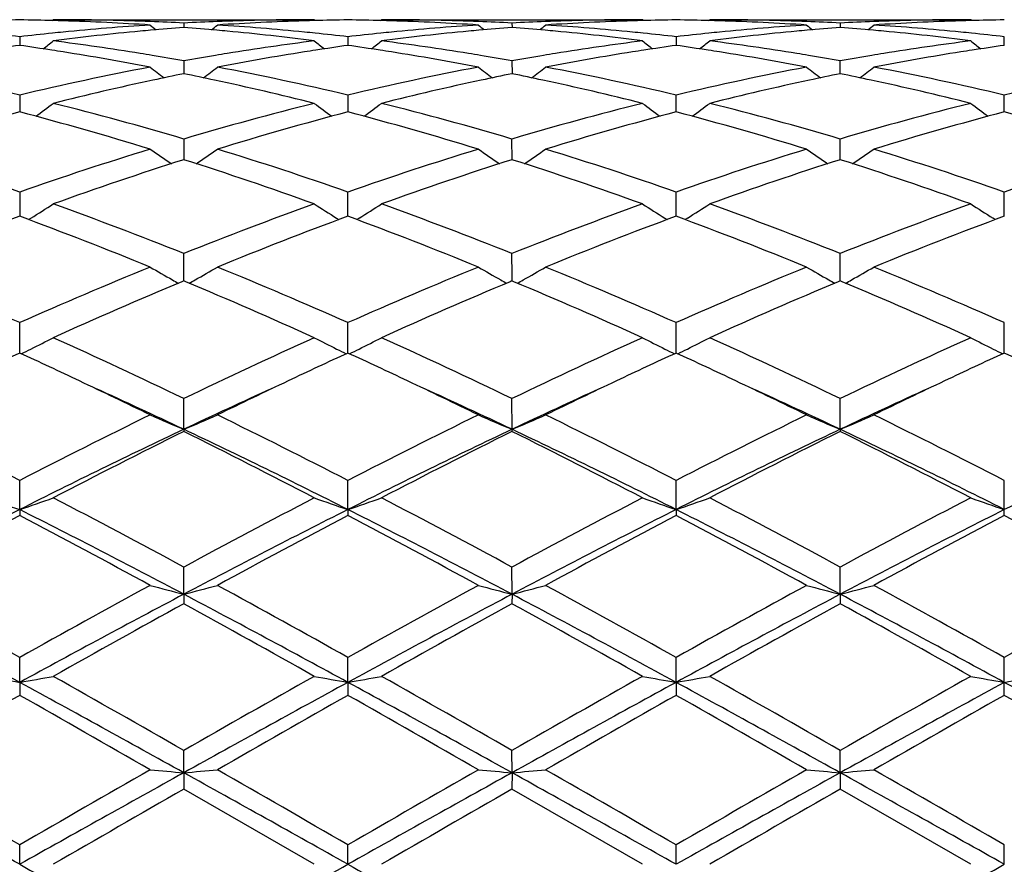
# Model space of a CAD drawing. Units: inches. Extents: x 5.5 to 16.4, y 6.6 to 11.9.
# Drawn here: x 13.8 to 14.1, y 9.4 to 9.6 of the extents above; entities that cross this region are included whole.
import ezdxf

# ---------------------------------------------------------------- set-up
doc = ezdxf.new("R2010")
doc.units = ezdxf.units.IN
doc.header["$LTSCALE"] = 1.21
doc.header["$MEASUREMENT"] = 0
doc.layers.get('0').update_dxf_attribs({"linetype": 'CONTINUOUS'})

msp = doc.modelspace()

# ---------------------------------------------------------------- linework, layer by layer
at = {"color": 7, "linetype": 'CONTINUOUS'}
for p, q in [((13.793307391, 9.6068918768), (13.7936433281, 9.6071695017)), ((13.7936433287, 9.6071695021), (13.870901605, 9.6071695021)), ((13.832272801, 9.6061753488), (13.83227282, 9.6048892058)), ((13.8712375936, 9.6068918514), (13.870901605, 9.6071695021)), ((13.8904750098, 9.6068918894), (13.8908109316, 9.6071695016)), ((13.8908109323, 9.6071695021), (13.9680701096, 9.6071695021)), ((13.9294405524, 9.6061753528), (13.9294405634, 9.6048892002)), ((13.9684060565, 9.6068918871), (13.9680701096, 9.6071695021)), ((13.9876424719, 9.6068919029), (13.9879783931, 9.6071695018)), ((13.9879783935, 9.6071695021), (14.0652382508, 9.6071695021)), ((14.026608589, 9.6061753998), (14.0266085939, 9.6048891296)), ((14.0655741931, 9.6068918903), (14.0652382508, 9.6071695021)), ((13.7836888538, 9.6021158891), (13.7836888292, 9.5995585503)), ((13.8808567448, 9.6021158647), (13.8808567091, 9.5995585782)), ((13.9780244599, 9.6021157837), (13.9780244426, 9.59955868)), ((14.0751921183, 9.5995586537), (14.0751907929, 9.6021159596)), ((13.832272801, 9.5949760333), (13.8322728521, 9.5911802088)), ((13.9294405524, 9.5949760475), (13.9294405818, 9.5911801971)), ((14.0266086022, 9.5911800145), (14.026608589, 9.5949762101)), ((13.7836888538, 9.5848457052), (13.7836888249, 9.581632627)), ((13.8808567448, 9.584845655), (13.8808567028, 9.581632645)), ((13.9780244396, 9.5816327015), (13.9780244599, 9.5848454886)), ((14.0751923427, 9.5816330273), (14.0751907929, 9.5848458509)), ((13.7836888249, 9.581632627), (13.7836888089, 9.5798589404)), ((13.8808567028, 9.581632645), (13.8808566794, 9.5798589898)), ((13.9780244282, 9.5798591826), (13.9780244396, 9.5816327015)), ((14.0751925223, 9.579859214), (14.0751923427, 9.5816330273)), ((13.832272801, 9.5718521054), (13.8322728802, 9.5657371452)), ((13.929440598, 9.5657371455), (13.9294405524, 9.5718521285)), ((14.0266086094, 9.5657368541), (14.026608589, 9.5718523994)), ((13.7836888538, 9.5561588859), (13.7836887901, 9.5489925118)), ((13.8808566603, 9.5496327974), (13.8808567448, 9.5561588131)), ((13.9780244189, 9.5496330062), (13.9780244599, 9.5561585683)), ((14.0751923427, 9.5496331797), (14.0751907929, 9.5561590996)), ((13.7863295324, 9.547996371), (13.7870284591, 9.5484304532)), ((13.8775167925, 9.5484305211), (13.8782159557, 9.5479963217)), ((13.8808566519, 9.5489925545), (13.8808566603, 9.5496327974)), ((13.8841962302, 9.5484305477), (13.8834973396, 9.5479964849)), ((13.9746847096, 9.5484308879), (13.9753838874, 9.5479966757)), ((13.9780244149, 9.5489928317), (13.9780244189, 9.5496330062)), ((13.9813639664, 9.5484308876), (13.9806649296, 9.5479967481)), ((14.0725518858, 9.5479967218), (14.0718530132, 9.548430752)), ((14.0751923035, 9.5489928607), (14.0751923427, 9.5496331797)), ((13.8322728855, 9.5315106868), (13.832272801, 9.5379630947)), ((13.929440601, 9.5315106711), (13.9294405524, 9.5379631267)), ((14.0266086107, 9.5315104422), (14.026608589, 9.5379634918)), ((13.832272801, 9.5298358766), (13.831717543, 9.5296039134)), ((13.8328283086, 9.529603785), (13.832272801, 9.5298358766)), ((13.8322729078, 9.5298355896), (13.8322728855, 9.5315106868)), ((13.9294405523, 9.5298358431), (13.9288852436, 9.5296038523)), ((13.9299960051, 9.5296037784), (13.9294405523, 9.5298358431)), ((13.9294406138, 9.5298355753), (13.929440601, 9.5315106711)), ((14.0266085886, 9.5298354609), (14.0260531981, 9.5296034329)), ((14.0271640456, 9.5296033989), (14.0266085886, 9.5298354609)), ((14.0266086163, 9.5298352074), (14.0266086107, 9.5315104422)), ((13.7836887707, 9.5085074153), (13.7836888538, 9.5174939083)), ((13.8808566236, 9.5085075116), (13.8808567448, 9.5174938155)), ((13.9780244012, 9.5085078334), (13.9780244599, 9.5174935052)), ((14.0751923372, 9.5085078479), (14.0751907929, 9.5174941788)), ((13.8322729284, 9.4859209552), (13.832272801, 9.495008339)), ((13.9294406256, 9.4859209287), (13.9294405524, 9.4950083776)), ((14.0266086215, 9.4859205357), (14.026608589, 9.4950088186)), ((13.8322729284, 9.4859209552), (13.832272801, 9.4852764111)), ((13.9294406256, 9.4859209287), (13.9294405524, 9.4852763713)), ((14.0266086215, 9.4859205357), (14.026608589, 9.4852759174)), ((13.7836887665, 9.462169036), (13.7836888538, 9.4707895952)), ((13.8808566174, 9.4621691065), (13.8808567448, 9.4707894874)), ((13.9780243982, 9.4621693438), (13.9780244599, 9.4707891272)), ((14.0751923427, 9.462169367), (14.0751907929, 9.4707899091)), ((13.7836887665, 9.462169036), (13.7836888538, 9.4604339509)), ((13.8808566174, 9.4621691065), (13.8808567448, 9.4604340611)), ((13.9780243982, 9.4621693438), (13.9780244599, 9.4604344294)), ((14.0751907929, 9.4604336301), (14.0751923427, 9.462169367)), ((13.8322729284, 9.437096843), (13.832272801, 9.4451417684)), ((13.9294406256, 9.4370968265), (13.9294405524, 9.4451418117)), ((14.0266086215, 9.4370965826), (14.026608589, 9.4451423065)), ((13.8322729284, 9.437096843), (13.832272801, 9.4342931301)), ((13.9294406256, 9.4370968265), (13.9294405524, 9.434293086)), ((14.0266086215, 9.4370965826), (14.026608589, 9.4342925832)), ((13.7836887665, 9.4110193984), (13.7836888538, 9.4183878961)), ((13.8808566174, 9.4110194345), (13.8808567448, 9.4183877788)), ((13.9780243982, 9.4110195563), (13.9780244599, 9.4183873868)), ((14.0751923427, 9.4110195682), (14.0751907929, 9.4183882377)), ((13.7836887665, 9.4110193984), (13.7836888538, 9.4071821741)), ((13.8808566174, 9.4110194345), (13.8808567448, 9.4071822927)), ((13.9780243982, 9.4110195563), (13.9780244599, 9.407182689)), ((14.0751907929, 9.407181829), (14.0751923427, 9.4110195682)), ((13.8322729284, 9.3842648402), (13.832272801, 9.390863901)), ((13.9294406256, 9.3842648346), (13.9294405524, 9.3908639469)), ((14.0266086215, 9.384264752), (14.026608589, 9.3908644707)), ((13.8322729284, 9.3842648402), (13.832272801, 9.3794425484)), ((13.9294406256, 9.3842648346), (13.9294405524, 9.3794425022)), ((14.0266086215, 9.384264752), (14.026608589, 9.3794419757)), ((13.870901605, 9.3571695021), (13.832272801, 9.3794425484)), ((13.9680701096, 9.3571695021), (13.9294405523, 9.3794425023)), ((14.0652382508, 9.3571695021), (14.0266085886, 9.3794419759)), ((13.7836887665, 9.3571695021), (13.7836888538, 9.3629164512)), ((13.8808566174, 9.3571695021), (13.8808567448, 9.3629163302)), ((13.9780243982, 9.3571695021), (13.9780244599, 9.362915926)), ((14.0751923427, 9.3571695021), (14.0751907929, 9.3629168035))]:
    msp.add_line(p, q, dxfattribs=at)
for centre, radius, start, end in [((13.7936561832, 8.856241677), 0.7509279144, 90.7605293016, 91.5197908726), ((13.773721125, 8.8561534715), 0.7510161174, 88.4804060019, 89.2395295592), ((13.7736992639, 8.8552836617), 0.7518862011, 88.257230281, 88.4804984296), ((13.793640606, 8.8565934658), 0.7505760363, 88.0335827117, 89.9997921946), ((13.871827171, 8.8405814542), 0.7666164173, 93.7027733868, 95.6339905876), ((13.773552566, 8.8514146005), 0.7557579346, 86.3003613534, 88.2550345544), ((13.7935677169, 8.854077769), 0.7530927529, 87.8088121312, 88.0346080283), ((14.1102607573, 9.9558820281), 0.4534422681, 230.5789844801, 230.8627373717), ((13.793513765, 8.8526972999), 0.7544742754, 87.0552910852, 87.808726208), ((13.871044986, 8.8524661844), 0.7547057613, 92.1915298429, 92.9448045003), ((13.5544204325, 9.95573855), 0.4532459337, 309.1354738584, 309.4193851281), ((13.8709703787, 8.8543109348), 0.7528595072, 91.9655329707, 92.1912247128), ((13.8909441464, 8.8524637423), 0.7547077634, 91.7435822097, 93.7010022927), ((13.7929182534, 8.8430187075), 0.7641714094, 84.3628823637, 86.3003051034), ((13.8709109141, 8.8561801248), 0.7509893774, 90.0007102228, 91.9658900575), ((13.8908462589, 8.8553744858), 0.7517953893, 91.5197297269, 91.7428750871), ((13.8908234901, 8.856280191), 0.7508893988, 90.7605237378, 91.5198258421), ((13.8708897134, 8.8561693656), 0.7510002183, 88.4804481809, 89.239566665), ((13.870869506, 8.8553655477), 0.7518042893, 88.2572167446, 88.4805331937), ((13.8908081201, 8.8565636385), 0.7506058636, 88.0336311176, 89.9997853746), ((13.9688134407, 8.8428220375), 0.7643688026, 93.7000570121, 95.6369279226), ((13.8707190963, 8.8514030511), 0.7557695279, 86.3003380598, 88.2549552751), ((13.8907383041, 8.8541504345), 0.7530200423, 87.8088281735, 88.0346224747), ((14.2073711995, 9.9558122642), 0.453352089, 230.5789644811, 230.8627798492), ((13.8906846091, 8.8527765957), 0.7543949295, 87.0552163031, 87.8087424603), ((13.9681930763, 8.8528886414), 0.7542828562, 92.1912830167, 92.9449615866), ((13.6515877408, 9.9557297953), 0.4532392988, 309.1362013053, 309.4201075773), ((13.968138758, 8.8542783567), 0.7528920802, 91.9654716439, 92.191196128), ((13.9881689609, 8.8512706324), 0.7559020844, 91.7451909911, 93.6994992083), ((13.8900835533, 8.8430145609), 0.76417569, 84.3627663238, 86.3001597973), ((13.9680724425, 8.8565553146), 0.7506141875, 90.0001780753, 91.9663736464), ((13.9880119781, 8.8554157662), 0.751754093, 91.5196016679, 91.7428533321), ((13.987990055, 8.8562876142), 0.7508819703, 90.7604434853, 91.5196936243), ((13.9680591729, 8.8562645748), 0.7509050036, 88.4804073762, 89.2396033467), ((13.9680390193, 8.8554633245), 0.7517065065, 88.2571566708, 88.4804913492), ((13.9879757501, 8.8564894029), 0.7506800992, 88.0337742915, 89.9997982747), ((14.0661480774, 8.8407987193), 0.7663987219, 93.7028014192, 95.6345181243), ((13.9678836429, 8.8513667771), 0.755805885, 86.3003294307, 88.2548283576), ((13.9879089968, 8.8541867221), 0.7529837147, 87.8090022459, 88.0347095936), ((14.3044750632, 9.9557348146), 0.4532521627, 230.5789134205, 230.8628216397), ((13.9878561102, 8.8528335046), 0.7543379648, 87.0552572309, 87.8089176876), ((14.0653788182, 8.8524556238), 0.7547162586, 92.1913146935, 92.9446148461), ((13.7487833295, 9.9556895553), 0.4531911748, 309.1367619339, 309.4207175381), ((14.0653067336, 8.8542381739), 0.7529322557, 91.9653502, 92.1910199151), ((14.0852759032, 8.8525852433), 0.7545862248, 91.7436131498, 93.7012560388), ((13.9872540219, 8.8430633341), 0.7641269081, 84.3626073981, 86.3000518718), ((14.0652479879, 8.8560863749), 0.7510831273, 90.0007427845, 91.9657066792), ((14.0851786594, 8.8554748991), 0.7516949481, 91.519610483, 91.7429061983), ((14.0851573863, 8.8563206631), 0.7508489174, 90.7604348764, 91.5196992519), ((13.6945502213, 8.8304646635), 0.776782666, 83.4105848524, 84.1313351677), ((13.8729558623, 8.8292387547), 0.7780152082, 95.8688839831, 96.588446775), ((13.8724710245, 8.8338657252), 0.7733629142, 95.6326153951, 95.8682040113), ((13.8927577822, 8.8300481502), 0.7771991581, 95.416381065, 97.3267532505), ((13.8920121273, 8.8376730801), 0.7695378891, 95.1860962173, 95.4146994281), ((13.8916876675, 8.8413292288), 0.7658673792, 94.4493931218, 95.1866461614), ((13.7727830495, 8.8405207809), 0.7666792002, 84.8131733287, 85.5497144884), ((13.7725075282, 8.8374602784), 0.7697520788, 84.5849727504, 84.8133435872), ((13.7714095876, 8.8266539414), 0.7806138052, 82.6775313889, 84.5795961033), ((13.7920961362, 8.8341346262), 0.7730932836, 84.1313951639, 84.3669230218), ((13.7917139583, 8.8304427427), 0.7768048947, 83.4104657976, 84.1311968126), ((13.9700258988, 8.8301313659), 0.7771172403, 95.8684567222, 96.5888308751), ((13.9696592045, 8.8336739445), 0.7735557348, 95.6327140995, 95.8682669661), ((13.9902516949, 8.8271151283), 0.780149847, 95.4198840984, 97.3230520067), ((13.9891997881, 8.8374619626), 0.7697499174, 95.1861630904, 95.414680693), ((13.9889331566, 8.8404240035), 0.766775901, 94.4499369397, 95.1863278549), ((13.8699457219, 8.8404434479), 0.766756688, 84.81333574, 85.5497844608), ((13.8696713497, 8.8373956139), 0.769816846, 84.5851122401, 84.8135052709), ((13.8685849659, 8.8267017435), 0.7805655169, 82.6775846104, 84.5797987963), ((13.8892490105, 8.8339965631), 0.7732320535, 84.1312899557, 84.3668660559), ((13.8888611148, 8.8302494954), 0.7769991442, 83.410594396, 84.131088827), ((14.067329619, 8.8289223531), 0.778333793, 95.8693352163, 96.5885650971), ((14.0668261446, 8.8337268573), 0.7735029903, 95.6330706066, 95.8686296177), ((14.0871187695, 8.8297684163), 0.7774799139, 95.4162537224, 97.3260190261), ((14.0863834867, 8.8372904855), 0.7699220254, 95.1862460633, 95.414617554), ((14.0860400625, 8.8411601777), 0.7660371319, 94.4496510318, 95.1868277261), ((13.9671063431, 8.8403435445), 0.7668567945, 84.8134051691, 85.5498108561), ((13.966833125, 8.837308479), 0.7699041319, 84.5852486118, 84.8135740418), ((13.965764262, 8.8267851464), 0.7804813724, 82.6776164708, 84.5800318116), ((13.9864081359, 8.8339237045), 0.7733054293, 84.1311778312, 84.3667575002), ((13.9860156191, 8.8301320613), 0.7771173343, 83.4106080982, 84.1309743937), ((13.8957763883, 8.8067967079), 0.8006462941, 98.0476332823, 98.7377535698), ((13.6713878217, 8.8052931389), 0.8021649449, 81.2635320369, 81.9523023682), ((13.5102882986, 9.9522446707), 0.4513669356, 308.4005667154, 308.8858547348), ((13.6919374859, 8.809532373), 0.7978778993, 80.8078194431, 82.6765572746), ((13.9725421451, 8.8099650152), 0.7974404624, 97.3227515021, 99.1925638967), ((14.1541940194, 9.9521881772), 0.4512836531, 231.1158305911, 231.6012488629), ((13.9931536427, 8.8053923294), 0.8020661818, 98.0483968995, 98.7372966959), ((13.7685874836, 8.805499952), 0.80195575, 81.2635507333, 81.9524816152), ((13.6074082268, 9.9523040804), 0.4514431093, 308.4006387726, 308.885831198), ((13.7890916084, 8.8094250756), 0.7979860399, 80.8080735617, 82.6765792592), ((14.0702842592, 8.8059942486), 0.8014519569, 97.3272427376, 99.1877261202), ((14.2514261876, 9.9522688126), 0.4513863858, 231.1159653818, 231.6012334554), ((14.0900618421, 8.8071335882), 0.8003058377, 98.0474532669, 98.7378146355), ((13.8657998017, 8.8058322215), 0.8016206065, 81.2631130891, 81.9523144832), ((13.7044955723, 9.9524196956), 0.4515833984, 308.3994999506, 308.8845348282), ((13.8862721674, 8.8094661279), 0.7979436529, 80.8084725817, 82.6771362983), ((14.1674692744, 8.8058559253), 0.8015913026, 97.3271780455, 99.1873332172), ((14.3486761165, 9.9523696263), 0.4515162028, 231.1159172088, 231.6010393961), ((14.1872013465, 8.8073310633), 0.8001063387, 98.0474207239, 98.7379361558), ((13.6705810661, 8.8000209917), 0.8074984596, 81.0241186773, 81.2637726515), ((13.6677349821, 8.7827178636), 0.8250337453, 79.2008679203, 81.0163670559), ((13.6893982252, 8.7932137846), 0.8143925698, 80.5649596459, 80.8148678641), ((13.6884211688, 8.7873553026), 0.8203319669, 79.9005178405, 80.5647178379), ((13.9760653035, 8.7877750377), 0.819908367, 99.4359538092, 100.1005576679), ((13.9750379713, 8.7939344789), 0.8136638404, 99.1857225252, 99.4356987521), ((13.9969498814, 8.7819261651), 0.825837338, 98.9845093968, 100.7982665851), ((13.9939896148, 8.7999297734), 0.8075923338, 98.737047341, 98.9765372373), ((13.7678062208, 8.8003943809), 0.8071207493, 81.0239962431, 81.263783938), ((13.7648769616, 8.7825872552), 0.8251668382, 79.200820682, 81.0160038899), ((13.7866284141, 8.7935949613), 0.8140063578, 80.5649070067, 80.8149132169), ((13.7856326925, 8.787624619), 0.8200591618, 79.9002292808, 80.564660231), ((14.0735127504, 8.7861329449), 0.8215740759, 99.4364367473, 100.0996771463), ((14.0722018559, 8.7939377574), 0.813659952, 99.185468416, 99.4354839592), ((14.093246765, 8.7869373743), 0.8207517538, 98.9791257335, 100.8041059544), ((14.0911202173, 8.800163231), 0.8073560771, 98.736906419, 98.9765519682), ((13.8649909586, 8.8005466891), 0.8069676681, 81.0235312421, 81.2633544909), ((13.8619937779, 8.7823230341), 0.8254357839, 79.2008349316, 81.0154059567), ((13.8838426602, 8.7938589149), 0.8137385511, 80.5651411128, 80.8151411261), ((13.8828460341, 8.7878830225), 0.8197969783, 79.9001815438, 80.5648937583), ((14.1706581743, 8.7862375012), 0.8214673349, 99.4360258975, 100.0994012243), ((14.169363003, 8.7939490212), 0.813647819, 99.1851040254, 99.4350842733), ((14.1904041606, 8.7870247516), 0.8206637955, 98.9793619032, 100.8044703177), ((14.1882587745, 8.8003670384), 0.8071501753, 98.7370284816, 98.9767605023), ((13.5839063995, 8.7485267471), 0.8598502366, 76.5647911268, 79.197746614), ((13.9836294476, 8.7477826658), 0.8606106981, 100.8032851397, 103.4339391201), ((14.0986939954, 9.9471008645), 0.4490783988, 232.0169801946, 232.6835258328), ((14.0032411963, 8.749686356), 0.8586859888, 101.4846077941, 102.1071610868), ((13.6612446005, 8.7494847135), 0.8588955018, 77.891703071, 78.5141607752), ((13.5659724118, 9.9469679203), 0.4488998503, 307.3145250629, 307.9814049813), ((13.6810922354, 8.748626263), 0.8597492261, 76.5644125955, 79.1976415945), ((14.0827806675, 8.7385570346), 0.8700446543, 100.8177234293, 103.4198290768), ((14.1958079422, 9.9470319253), 0.4489910511, 232.0169610732, 232.683648596), ((14.1000380086, 8.7514804558), 0.8568539384, 101.4841868354, 102.1080803984), ((13.7583815181, 8.749318809), 0.8590642077, 77.8920281173, 78.5143486086), ((13.663143112, 9.9469547174), 0.4488874805, 307.3152401732, 307.9821211112), ((13.7782189193, 8.7484480302), 0.8599319522, 76.5645102651, 79.1971953234), ((14.1799296267, 8.7386753622), 0.8699250423, 100.8180186286, 103.420438779), ((14.2929102464, 9.9469483481), 0.4488853566, 232.0169051526, 232.6838166419), ((14.1972732282, 8.751163971), 0.8571772808, 101.4843782803, 102.1081007086), ((13.8555087964, 8.7491044092), 0.8592822476, 77.8923213423, 78.5145295099), ((13.7603348619, 9.946917651), 0.4488441146, 307.3157289879, 307.9827195523), ((13.8753767197, 8.748418793), 0.859962725, 76.5643093957, 79.1968433587), ((14.2770284092, 8.7390098299), 0.8695836632, 100.8177221341, 103.4211251114), ((14.0101103705, 8.7186116149), 0.8905103035, 102.1199483024, 104.0685152772), ((13.6542052676, 8.7176196551), 0.8915282478, 75.932687146, 77.8789326869), ((14.105490662, 8.7262844727), 0.8826331337, 102.1110880024, 104.077047064), ((13.7514075229, 8.7177474015), 0.8913961289, 75.9327956667, 77.879391106), ((14.2027697293, 8.7257641763), 0.883164951, 102.1111137819, 104.0758601375), ((13.848630374, 8.7179616457), 0.8911750118, 75.9328596421, 77.8798980849), ((13.5265565185, 9.9407666465), 0.4469380473, 305.8672175151, 306.6976645726), ((13.5642923344, 8.6674560708), 0.9432633338, 73.4949821981, 75.9276874872), ((14.1033806731, 8.6560300171), 0.9551071013, 104.0876694729, 106.4901649644), ((14.1379347326, 9.9407162431), 0.4468655538, 233.3039921566, 234.1346312894), ((13.6236804359, 9.940825546), 0.4470113795, 305.8673546549, 306.6976427304), ((13.6614747068, 8.6675043131), 0.9432129482, 73.4950015996, 75.9278451641), ((14.2005544887, 8.6559892077), 0.9551479761, 104.08738262, 106.4898184875), ((14.2352806027, 9.9409583437), 0.4471656624, 233.304306994, 234.1343228801), ((13.720642978, 9.9411197271), 0.4473697122, 305.8665657373, 306.6961704406), ((13.7587627772, 8.6679077522), 0.9427922911, 73.4950349145, 75.9289935179), ((14.2977326696, 8.6559262981), 0.9552114374, 104.087048248, 106.4893262538), ((14.3324409179, 9.9409452664), 0.4471505002, 233.3041097279, 234.1341411401), ((14.0322080936, 8.6344813084), 0.9774969087, 104.7285820651, 107.0831422682), ((13.5355293819, 8.6357335975), 0.9761943014, 72.9154285403, 75.2731531302), ((14.1255549549, 8.6479090351), 0.9635390371, 104.711835984, 107.1004781335), ((13.6326930825, 8.6357315818), 0.9761973693, 72.9152453731, 75.2729461562), ((14.2225968968, 8.6483606514), 0.9630704636, 104.7114192167, 107.1012384688), ((13.7297457186, 8.6353620065), 0.976584236, 72.9152015417, 75.2719311375), ((14.3196876877, 8.6486543291), 0.9627668436, 104.7114200145, 107.1019430946), ((13.8267850765, 8.6349274986), 0.9770371502, 72.9155170085, 75.2711198824), ((13.4352142025, 8.5606471202), 1.0547408491, 70.7076191845, 72.9165415357), ((14.1380492923, 8.5427229443), 1.0736031523, 107.1026834264, 109.2728120234), ((14.0786988478, 9.9348827539), 0.4468896927, 234.991416712, 235.9671946353), ((13.5859394666, 9.9347733323), 0.4467474246, 304.0308186722, 305.0069949389), ((13.5324341417, 8.5608249873), 1.0545557051, 70.7070941232, 72.9163765792), ((14.2353694227, 8.5422730306), 1.074078032, 107.1034028753, 109.2725575886), ((14.1758168236, 9.9348116672), 0.4468030072, 234.9913975799, 235.9673809972), ((13.6831160136, 9.9347508874), 0.4467238562, 304.0314905565, 305.0076969984), ((13.6294679273, 8.5604315495), 1.0549710671, 70.7072842998, 72.9157115551), ((14.3324874626, 8.542461418), 1.0738835751, 107.1038618966, 109.2733775799), ((14.2729294036, 9.9347333119), 0.4467076047, 234.9913496445, 235.9676390839), ((13.7803124939, 9.934703345), 0.446669011, 304.0318868554, 305.0082828267), ((13.7265955229, 8.5603311005), 1.055079176, 70.7070214397, 72.9151774413), ((14.4294454224, 8.5431162495), 1.0731961438, 107.103463102, 109.2743380165), ((14.1605855613, 8.5348560528), 1.0818988225, 107.6655235355, 109.8260106071), ((13.4972976075, 8.5152434564), 1.1026084241, 70.193995777, 72.31386618), ((14.2579413735, 8.5342957702), 1.0824897292, 107.6660092849, 109.8253238099), ((13.5945302028, 8.5154110127), 1.1024290633, 70.194178995, 72.3144309839), ((14.3554055616, 8.5333840496), 1.0834480495, 107.6663052339, 109.8237334534), ((13.691800946, 8.5156873233), 1.1021343325, 70.1943302417, 72.3151495825), ((13.5491874078, 9.9306090575), 0.4501431453, 301.8952260425, 302.8923697101), ((13.3841321677, 8.4156577339), 1.2084698383, 68.2329932485, 70.192108557), ((14.2879275241, 8.395882716), 1.2296214125, 109.825086881, 111.7504697379), ((14.1151458569, 9.9302996149), 0.4497683593, 237.108864614, 238.1068688687), ((13.6464726552, 9.9304227459), 0.4499228129, 301.8950670694, 302.8926746468), ((13.4813440613, 8.415767448), 1.2083516072, 68.2330084704, 70.1923214905), ((14.3851058194, 8.3958310319), 1.229673354, 109.8246993008, 111.7500331045), ((14.2123717616, 9.9303902061), 0.4498755999, 237.1089914644, 238.1066695915), ((13.7435690989, 9.9305500492), 0.4500682756, 301.8942326507, 302.8914650351), ((13.5788624835, 8.416646491), 1.2074056448, 68.232987606, 70.1938552128), ((14.482295605, 8.3957423254), 1.2297641439, 109.8242463197, 111.7494364905), ((14.3098122377, 9.9308162844), 0.4503812695, 237.1093346524, 238.1059193113), ((14.2162631859, 8.3813092747), 1.2452328309, 110.3274102715, 112.2349877882), ((13.3429706916, 8.3603886933), 1.2676796306, 67.7820905382, 69.6559040305), ((14.3134194067, 8.3813628315), 1.2451786282, 110.3277615602, 112.235399357), ((13.4401245639, 8.3603685866), 1.2677034296, 67.7818604204, 69.655627113), ((14.410240429, 8.382266584), 1.2442109662, 110.3272441068, 112.2363788133), ((13.53696696, 8.3595764874), 1.2685594623, 67.7818157683, 69.6542923165), ((14.5071992392, 8.3828315462), 1.2436085702, 110.3272533934, 112.2372755911), ((13.2119381618, 8.2286206677), 1.4099975475, 66.077683794, 67.7839032545), ((14.3690479228, 8.1966556963), 1.4447348622, 112.2363940657, 113.901600413), ((14.0539775916, 9.9299931121), 0.4588235398, 239.6754342394, 240.6277921066), ((13.6106502117, 9.9298775368), 0.4586827536, 299.3703910619, 300.3230940775), ((13.3092407914, 8.2289624765), 1.4096303806, 66.0770547463, 67.7836991529), ((14.4666228731, 8.1957175623), 1.4457573865, 112.2372680249, 113.901286838), ((14.1511010559, 9.9299174177), 0.4587359256, 239.6754175162, 240.6279619147), ((13.707823291, 9.929857806), 0.4586629104, 299.3710111322, 300.3237379704), ((13.4060451431, 8.2281270011), 1.4105411447, 66.0773195239, 67.7828744943), ((14.5636705141, 8.1960479818), 1.4454063691, 112.2378450826, 113.902246994), ((14.2482192369, 9.9298332466), 0.4586386192, 239.6753734283, 240.6282489451), ((13.8050179001, 9.9298049929), 0.4586042706, 299.3713295291, 300.3242813731), ((13.503096815, 8.2278835266), 1.4108108151, 66.077014797, 67.7822112771), ((14.3954216056, 8.1816619684), 1.4610645972, 112.6944913651, 114.3227727252), ((14.0554777874, 9.9326424059), 0.4618680896, 240.6268096355, 240.8769321358), ((13.2538619081, 8.146598939), 1.4993013363, 65.6976657812, 67.2843841971), ((13.6091220648, 9.9325765778), 0.4617843648, 299.121171691, 299.3713807007), ((14.4930861416, 8.1805112893), 1.4623178166, 112.6950571304, 114.3219454813), ((14.1526056228, 9.9325744455), 0.461789359, 240.6269761885, 240.8771548655), ((13.3512139931, 8.1469921684), 1.4988673996, 65.6978752044, 67.2850812497), ((13.706305504, 9.9325384869), 0.4617434404, 299.1217673468, 299.3719938003), ((14.5910340519, 8.1786660707), 1.4643207032, 112.6953620363, 114.3200361503), ((14.2497275414, 9.9324969), 0.4616996596, 240.6272602076, 240.8774790836), ((13.4486722393, 8.1476239118), 1.498172244, 65.6980436825, 67.2859839826), ((13.8035081119, 9.9324715096), 0.461668534, 299.122053223, 299.3723073136), ((13.5746956928, 9.9375593855), 0.4776537638, 296.3934515133, 297.282716129), ((13.0957465447, 7.9676995243), 1.6956247054, 64.2548715185, 65.695444474), ((14.585514993, 7.9319191148), 1.7351143254, 114.3213394666, 115.7291046232), ((14.0898005166, 9.9374901672), 0.4775699115, 242.7186726328, 243.6081245316), ((13.6718275152, 9.9376291064), 0.4777321301, 296.3936004129, 297.2826971412), ((13.1930317372, 7.9679420934), 1.695355237, 64.2548862406, 65.695692161), ((14.6827016992, 7.931845319), 1.7351890684, 114.3208835675, 115.7286100775), ((14.1870203346, 9.937591721), 0.4776836891, 242.7187856774, 243.6079469905), ((13.7689299477, 9.9377748495), 0.4778914682, 296.3928605694, 297.281616748), ((13.2911422676, 7.9699014772), 1.6931813585, 64.2548197325, 65.6974869344), ((14.7799177848, 7.9317000167), 1.7353412214, 114.3203502522, 115.7279503), ((14.284779005, 9.938755344), 0.4789885535, 242.7198039776, 243.6065661712), ((13.5723514927, 9.9422562924), 0.4829031512, 296.016224879, 296.3948655042), ((14.0921782793, 9.9422543673), 0.4828944969, 243.6066753177, 243.9853500512), ((13.6694868219, 9.942318963), 0.4829736432, 296.0164381109, 296.3950117371), ((14.1894083139, 9.9423763608), 0.4830311254, 243.6064923162, 243.9850412412), ((13.7665896958, 9.9424639834), 0.4831321375, 296.0158219647, 296.3942706589), ((14.2869221887, 9.9430699676), 0.4838061473, 243.6063537778, 243.984250225), ((14.494965875, 7.9609241127), 1.7032115852, 114.6837452238, 115.3404630857), ((13.0646840137, 7.9442667859), 1.7215740872, 64.6642889151, 65.314076618), ((14.59182663, 7.9616160978), 1.7024546536, 114.6840772996, 115.3410387215), ((13.1632059637, 7.9471742952), 1.718366866, 64.6636623376, 65.3146117543), ((14.6878982978, 7.9639550187), 1.6998720204, 114.6834280422, 115.3413754343), ((13.2608686787, 7.9483098364), 1.7171286599, 64.662476773, 65.3137994657), ((14.7842399498, 7.9657476961), 1.6978981169, 114.6833567384, 115.3420078711), ((13.3571823213, 7.9465388384), 1.7190945889, 64.6620527639, 65.3125826267), ((13.0030063791, 7.8144731372), 1.8652768482, 63.9443251802, 64.6580296956), ((14.6529878142, 7.8322226985), 1.8455746455, 115.3377778049, 116.0591901102), ((13.0991798212, 7.8124432515), 1.8675371034, 63.9442794647, 64.6571599936), ((14.7495511053, 7.833524788), 1.8441394926, 115.338102666, 116.0600977171), ((13.1948725258, 7.8094238594), 1.8708972062, 63.9443342389, 64.6560072225), ((14.8466665001, 7.8336870629), 1.8439702729, 115.3387300322, 116.0608233227), ((13.04433278, 7.821864033), 1.8411776443, 64.6621863293, 65.5583035254), ((14.6232352102, 7.8152794064), 1.8484221693, 114.4424652774, 115.3351319506), ((13.1404505399, 7.8196227965), 1.8436525758, 64.6625033834, 65.5574710105), ((14.7201755565, 7.8158209396), 1.8478354105, 114.442961161, 115.3359460568), ((13.2363020028, 7.8168026569), 1.8467644801, 64.6630253154, 65.5565714113), ((14.8176454567, 7.8152131892), 1.8485135413, 114.4436322618, 115.336347821), ((12.8260981572, 7.6110205752), 2.0918223514, 62.7561677243, 63.9400483761), ((14.7739276111, 7.545951935), 2.1646183993, 116.0796221528, 117.2236968385), ((14.0300879128, 9.9622946294), 0.5158126069, 246.2466651819, 247.4492478555), ((13.6345239514, 9.962174124), 0.5156760017, 292.5491136864, 293.7520858635), ((12.9236195831, 7.6117619104), 2.0910013189, 62.7554799444, 63.9398130364), ((14.8722260748, 7.5437250598), 2.1671156998, 116.0805940103, 117.2233443098), ((14.1272173706, 9.9622077108), 0.5157176938, 246.2466525724, 247.4494692114), ((13.7317000575, 9.9621423635), 0.5156434692, 292.5496029429, 293.7526330792), ((13.0197861381, 7.6097920465), 2.0932106478, 62.7557953955, 63.9388878471), ((14.9690799679, 7.5444209437), 2.166353018, 116.0812473847, 117.2243875269), ((14.2243419473, 9.9621104998), 0.5156116271, 246.2466168645, 247.44979923), ((13.8288945447, 9.9620735921), 0.5155701594, 292.5497980916, 293.7530942541), ((13.1166231521, 7.6091757779), 2.0939100026, 62.7554656066, 63.9381417019), ((14.7577260389, 7.5313567564), 2.1625874934, 115.3367639343, 116.7695838301), ((12.9037643687, 7.5251205955), 2.169531331, 63.2325622405, 64.6607839509), ((14.8556804751, 7.5297458791), 2.1643800691, 115.3373388315, 116.7689671971), ((13.0010826663, 7.5254036554), 2.1692110269, 63.2327474735, 64.6611790067), ((14.9540429315, 7.527242051), 2.1671538492, 115.3375561705, 116.7673498615), ((13.0985980347, 7.5260820035), 2.1684489207, 63.2328716519, 64.6617991894), ((15.0894460722, 7.4490485381), 2.2541885679, 115.3653772717, 116.739951887), ((14.807208669, 7.5194884146), 2.1942703556, 116.3791897403, 117.5107172141), ((12.8195508053, 7.4451882885), 2.2776227493, 62.5095952061, 63.5996967815), ((14.9057568165, 7.5167611627), 2.1973269156, 116.3798398686, 117.5097962638), ((12.9172268629, 7.4461438131), 2.2765408283, 62.5098260992, 63.6004622069), ((15.0050578841, 7.5124894744), 2.202101127, 116.3801812306, 117.5076957623), ((13.0151948877, 7.4476649154), 2.2748222502, 62.5100133195, 63.6014705777), ((13.9707972189, 10.0147550747), 0.5834045793, 250.2582092392, 251.2936373379), ((13.5965346572, 10.0148592091), 0.5835178559, 288.7073295648, 289.7425128848), ((12.536681953, 7.0502654801), 2.7228639484, 61.5873008699, 62.5075264664), ((15.1713373918, 6.9683821886), 2.8155695684, 117.5080400884, 118.3979536434), ((14.067979909, 10.0148076105), 0.5834590324, 250.2585823152, 251.2939094753), ((13.6936712196, 10.0149461113), 0.5836101354, 288.7075048677, 289.7424992748), ((12.6342093296, 7.0509290518), 2.7221092301, 61.5873132108, 62.5077962744), ((15.268547526, 6.9682493023), 2.815706659, 117.5075424959, 118.3974258462), ((14.1651967466, 10.014944997), 0.5836046699, 250.2586719972, 251.2936660187), ((13.7907791911, 10.0151372772), 0.58381016, 288.7070545606, 289.7416570496), ((12.7342493249, 7.0562484009), 2.7160645353, 61.5872119561, 62.5097494597), ((15.3658455978, 6.9679378171), 2.8160429414, 117.5069601416, 118.3967343851), ((14.2636673213, 10.0186731109), 0.5875536014, 250.2619265992, 251.2899454143), ((15.0522342641, 6.9444190252), 2.8192681313, 116.7408356481, 117.8519401949), ((15.1300054959, 6.9009547694), 2.891972023, 117.7449065931, 118.613146283), ((12.5182027176, 6.9503386136), 2.8126050222, 62.146817386, 63.2605636739), ((12.3884890348, 6.809680735), 2.9955091631, 61.4020972173, 62.2403330177), ((15.1495422152, 6.9441705498), 2.8195531343, 116.7411055503, 117.8520993065), ((15.2271149024, 6.9011151336), 2.8918029669, 117.7453591917, 118.6136408674), ((12.6163598884, 6.952272426), 2.8104329425, 62.146233128, 63.2608382455), ((12.4855114119, 6.809444449), 2.9957861275, 61.4018219641, 62.2399760995), ((15.2451518404, 6.9472109228), 2.8161370376, 116.740626003, 117.8529713658), ((15.3214456778, 6.9064422935), 2.8857679043, 117.7447454035, 118.6148500132), ((12.7129940707, 6.9512751329), 2.811563883, 62.1461082141, 63.2602733644), ((12.5798819238, 6.8043196177), 3.0016243011, 61.4017791115, 62.23829439), ((15.3417778425, 6.9482902888), 2.8149292794, 116.7406599891, 117.8534841889), ((15.416932179, 6.9096409914), 2.8821542346, 117.7447656771, 118.615946074), ((12.6740324355, 6.7987317372), 3.0079744664, 61.4022745096, 62.2370137393), ((11.9380051864, 6.1247568269), 3.7755203377, 60.7346191058, 61.4044342163), ((15.7386540728, 5.9270071644), 4.0014532886, 118.6142278402, 119.2462278695), ((14.010583724, 10.1288846825), 0.7143984565, 254.7204027266, 255.5464098471), ((13.6540180724, 10.1287233736), 0.7142282909, 284.452474516, 285.2787322592), ((12.0364405814, 6.1271155917), 3.772842906, 60.7338988705, 61.404182725), ((15.8401354672, 5.9192497547), 4.0103291665, 118.615254198, 119.2458524197), ((14.1077169764, 10.1287586067), 0.7142677897, 254.720394244, 255.5465615216), ((13.7511941891, 10.1286740228), 0.7141784165, 284.45280823, 285.2791095187), ((12.1299429248, 6.1205274396), 3.7803816728, 60.7342476999, 61.4032004646), ((15.9361507721, 5.9214626551), 4.0078349808, 118.6159516586, 119.2469361639), ((14.2048458587, 10.1286179062), 0.714122016, 254.7203699801, 255.5467876712), ((13.8483867484, 10.1285718626), 0.7140735948, 284.4529406555, 285.2794273017), ((12.2258757603, 6.1183697522), 3.7828677086, 60.7339052969, 61.4024069643), ((16.0276090437, 5.9318492984), 3.9959828203, 118.6154196009, 119.2482681379), ((11.8871428508, 5.9359652351), 3.958899828, 61.3760493204, 62.1740776186), ((15.6757955287, 5.9441845306), 3.9495584564, 117.8246237103, 118.6245442083), ((11.9827837604, 5.9330979916), 3.9621481716, 61.3765304715, 62.1739029092), ((15.774947679, 5.9404914902), 3.9537507713, 117.82507629, 118.6241462648), ((12.0797910414, 5.9327745862), 3.9625090471, 61.3767343719, 62.1740343095), ((15.8745664478, 5.9358609168), 3.9589896837, 117.8251644326, 118.6231772239), ((12.1779236869, 5.934541182), 3.9604962216, 61.3767419575, 62.1744447057), ((15.8027401114, 5.8473671974), 4.0925272227, 118.7820647567, 119.4009610909), ((11.7258989385, 5.6031728943), 4.3719896054, 60.6184019012, 61.1977296969), ((15.9052387882, 5.8377648538), 4.1035099603, 118.7827492111, 119.3999906047), ((11.8251576251, 5.6068478671), 4.3677618458, 60.6186418976, 61.1985388109), ((16.0106361021, 5.8228359121), 4.1205563292, 118.7830922853, 119.3977837724), ((11.92560573, 5.6126432334), 4.3611027007, 60.6188356712, 61.1996160524), ((13.9552500394, 10.3990538219), 1.0028186737, 259.5716316609, 260.1494363788), ((13.6120840784, 10.3992484558), 1.0030178657, 279.8511049979, 280.4287684228), ((10.7678388149, 4.039311889), 6.1668358655, 60.2034567339, 60.6161910821), ((17.1207885177, 3.6447982199), 6.6205442699, 119.3983796489, 119.7828240154), ((14.0524320454, 10.3991508087), 1.0029166168, 259.5718404886, 260.1495871884), ((13.7092232515, 10.3994036482), 1.0031756407, 279.8512026331, 280.4287609248), ((10.867012273, 4.0428123888), 6.1628015087, 60.2034668854, 60.6164724092), ((17.2181482682, 3.6443365043), 6.6210404083, 119.3978601928, 119.7822812226), ((14.1496448636, 10.399396422), 1.003166194, 259.571890459, 260.1494515052), ((13.8063349668, 10.399752135), 1.0035284615, 279.8509535343, 280.4282895742), ((10.9801027913, 4.0706464574), 6.1307354603, 60.2033395308, 60.6185074968), ((17.3160203624, 3.6429438819), 6.6225992563, 119.3972520597, 119.7815811528), ((14.2484100453, 10.4083141693), 1.012225713, 259.5743507595, 260.1467314583), ((13.9034964685, 10.399804622), 1.0035812653, 279.8508033917, 280.4281143905), ((10.666093769, 3.6922236332), 6.5133726726, 60.9151444953, 61.4030404519), ((17.0050241644, 3.6803522365), 6.5269418104, 118.597736857, 119.0846150156), ((10.7673162839, 3.6996136472), 6.5049434645, 60.914714549, 61.4032417244), ((17.0967902378, 3.6901785261), 6.5157288506, 118.5973908917, 119.0851081112), ((10.8635449655, 3.6979264764), 6.5068744168, 60.9147079277, 61.4030926558), ((17.1941453222, 3.6898649152), 6.5160937878, 118.5975156952, 119.0852056057), ((10.5783636468, 3.0036853379), 7.299434421, 60.9409628102, 61.3763158888), ((17.2488020831, 3.2839207856), 7.0357188493, 119.5052351996, 119.8673428038), ((10.0254593476, 2.7696799303), 7.6276290587, 60.1469555579, 60.4809657882), ((17.3456591603, 3.284588274), 7.0349849535, 119.5057090162, 119.8678509024), ((10.1215728334, 2.767918877), 7.6296811355, 60.1466730961, 60.4805919339), ((17.4249301859, 3.3160584389), 6.998782302, 119.5050833758, 119.8691015882), ((10.199224647, 2.7339279353), 7.6688758651, 60.1466318755, 60.4788409509), ((17.5115857923, 3.3346407571), 6.977432598, 119.5051066778, 119.8702325547), ((10.2752875577, 2.697018741), 7.7113926635, 60.1471435929, 60.4775171746), ((5.105849879, -6.1456311918), 17.766308483, 60.7616677493, 60.941068182), ((6.1917745357, -3.7765867506), 15.1751015615, 59.9809742964, 60.1492779445), ((22.4486298589, -6.1226746947), 17.7399769023, 119.0585299797, 119.2381978777), ((23.4837597162, -7.4377947729), 19.3998781535, 119.8687968503, 120.0004494301), ((13.9997567131, 11.3011751867), 1.9242131105, 264.7090487774, 265.0066486311), ((13.6648335193, 11.3008194782), 1.9238548895, 274.9929568721, 275.2906327281), ((5.1897204547, -6.1694937305), 17.7936257952, 60.7618363522, 60.9409612097), ((6.3100688953, -3.7396370198), 15.1325388799, 59.9802435445, 60.1490189599), ((22.5700768835, -6.1661634506), 17.7897840008, 119.05885377, 119.2380181998), ((23.6876439027, -7.6228940981), 19.6135369137, 119.8698452494, 120.0000630814), ((14.0968920835, 11.3008262324), 1.9238626723, 264.7090457726, 265.0067031811), ((13.7620096338, 11.3006769531), 1.9237121783, 274.9930765607, 275.2907689692), ((5.2707136018, -6.1985258251), 17.826859466, 60.762050178, 60.9408413281), ((6.3450100581, -3.8475277854), 15.2570879237, 59.9806128909, 60.1480119559), ((22.6812929432, -6.1914693059), 17.8187275682, 119.0588167947, 119.2376906757), ((23.7569266144, -7.57385076), 19.5571212892, 119.8705630375, 120.0011552948), ((14.1940234185, 11.3004379064), 1.9234727115, 264.7090371456, 265.0067844813), ((5.3827230097, -6.1719451786), 17.7964160963, 60.7619460324, 60.9410427572), ((13.8592011721, 11.3003891653), 1.9234235159, 274.9931238489, 275.2908837402), ((6.4207707009, -3.8843930139), 15.2997177871, 59.9802676742, 60.1471975067), ((24.5968166668, -9.3347831132), 21.5892947256, 119.9077919226, 120.0261309272), ((24.8499196731, -9.6053429531), 21.9015739849, 119.9084892516, 120.0251412173), ((25.1943911408, -10.0350068464), 22.3973255145, 119.9088247965, 120.0228953411), ((25.8930292773, 31.0131041594), 24.8116027996, 240.787405966, 240.9158661766), ((1.7075196215, 31.127643442), 24.942807965, 299.0847094541, 299.212492984), ((26.0273944233, 31.0797378384), 24.8879158587, 240.7875310143, 240.9155970159), ((1.9204023191, 31.094472866), 24.9048043166, 299.0845163612, 299.2124948493)]:
    msp.add_arc(centre, radius, start, end, dxfattribs=at)

doc.saveas('drawing.dxf')
